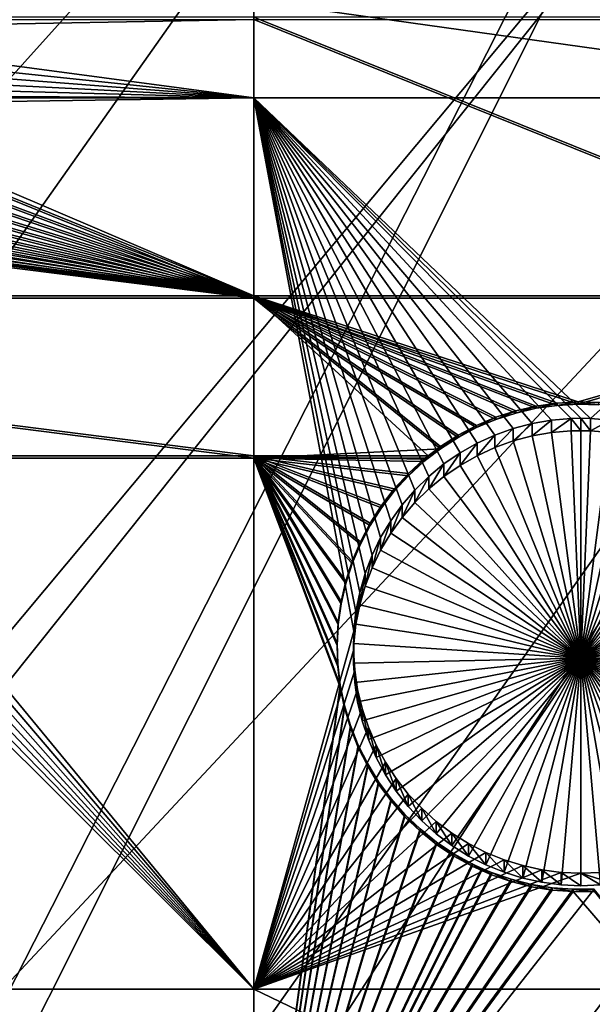
# Model space of a CAD drawing. Extents: x -226 to 75, y -680 to 2.
# Drawn here: x -126 to -117, y -630 to -614 of the extents above; entities that cross this region are included whole.
import ezdxf

# ---------------------------------------------------------------- set-up
doc = ezdxf.new("R2010")
doc.units = 0
for name, color, linetype in [('L3', 7, 'CONTINUOUS'), ('L4', 7, 'CONTINUOUS'), ('L5', 7, 'CONTINUOUS')]:
    doc.layers.add(name, color=color, linetype=linetype)

msp = doc.modelspace()

# ---------------------------------------------------------------- linework, layer by layer
at = {"layer": 'L3', "color": 250}
for points in [[(-190.0907, -622.9056, 1026.636), (-197.5941, -612.815, 1026.284), (-75, -529.5956, 1023.377)], [(-75, -529.5956, 1023.377), (-181.758, -632.3239, 1026.965), (-190.0907, -622.9056, 1026.636)], [(-75, -529.5956, 1023.377), (-172.6561, -641.002, 1027.268), (-181.758, -632.3239, 1026.965)], [(-162.8506, -648.8774, 1027.543), (-172.6561, -641.002, 1027.268), (-75, -529.5956, 1023.377)], [(-75, -529.5956, 1023.377), (-152.4122, -655.8934, 1027.788), (-162.8506, -648.8774, 1027.543)], [(-75, -529.5956, 1023.377), (-141.416, -661.9995, 1028.001), (-152.4122, -655.8934, 1027.788)], [(-129.9412, -667.1515, 1028.181), (-141.416, -661.9995, 1028.001), (-75, -529.5956, 1023.377)], [(-75, -529.5956, 1023.377), (-118.0706, -671.3125, 1028.326), (-129.9412, -667.1515, 1028.181)], [(-75, -529.5956, 1023.377), (-105.8897, -674.4523, 1028.436), (-118.0706, -671.3125, 1028.326)], [(-172.3081, -641.201, 1030.277), (-121.3033, -602.9657, 1031.643), (-125.5437, -600.1232, 1031.544)], [(-165.5804, -646.7158, 1030.469), (-121.3033, -602.9657, 1031.643), (-172.3081, -641.201, 1030.277)], [(-162.8148, -648.7234, 1030.539), (-121.3033, -602.9657, 1031.643), (-165.5804, -646.7158, 1030.469)], [(-162.8148, -648.7234, 1030.539), (-116.9033, -605.5547, 1031.733), (-121.3033, -602.9657, 1031.643)], [(-158.5405, -651.8264, 1030.648), (-116.9033, -605.5547, 1031.733), (-162.8148, -648.7234, 1030.539)], [(-152.3935, -655.7596, 1030.785), (-116.9033, -605.5547, 1031.733), (-158.5405, -651.8264, 1030.648)], [(-152.3935, -655.7596, 1030.785), (-112.3588, -607.8811, 1031.815), (-116.9033, -605.5547, 1031.733)], [(-151.2125, -656.5154, 1030.811), (-112.3588, -607.8811, 1031.815), (-152.3935, -655.7596, 1030.785)], [(-151.2125, -656.5154, 1030.811), (-107.6855, -609.937, 1031.886), (-112.3588, -607.8811, 1031.815)], [(-143.6218, -660.7664, 1030.96), (-107.6855, -609.937, 1031.886), (-151.2125, -656.5154, 1030.811)], [(-141.3932, -661.8479, 1030.998), (-107.6855, -609.937, 1031.886), (-143.6218, -660.7664, 1030.96)], [(-141.3932, -661.8479, 1030.998), (-102.8996, -611.7153, 1031.949), (-107.6855, -609.937, 1031.886)], [(-135.7946, -664.565, 1031.092), (-102.8996, -611.7153, 1031.949), (-141.3932, -661.8479, 1030.998)], [(-129.922, -667.0004, 1031.178), (-102.8996, -611.7153, 1031.949), (-135.7946, -664.565, 1031.092)], [(-129.922, -667.0004, 1031.178), (-98.01745, -613.2097, 1032.001), (-102.8996, -611.7153, 1031.949)], [(-127.7578, -667.8979, 1031.209), (-98.01745, -613.2097, 1032.001), (-129.922, -667.0004, 1031.178)], [(-127.7578, -667.8979, 1031.209), (-93.05599, -614.4153, 1032.043), (-98.01745, -613.2097, 1032.001)], [(-119.5392, -670.7537, 1031.309), (-93.05599, -614.4153, 1032.043), (-127.7578, -667.8979, 1031.209)], [(-118.0605, -671.172, 1031.323), (-93.05599, -614.4153, 1032.043), (-119.5392, -670.7537, 1031.309)], [(-118.0605, -671.172, 1031.323), (-88.03229, -615.3278, 1032.075), (-93.05599, -614.4153, 1032.043)], [(-111.167, -673.1225, 1031.391), (-88.03229, -615.3278, 1032.075), (-118.0605, -671.172, 1031.323)]]:
    msp.add_3dface(points, dxfattribs=at)
at = {"layer": 'L4', "color": 250}
for points in [[(-181.7902, -607.4501, 1017.091), (-175.3736, -615.5846, 1017.375), (-75, -529.9097, 1014.383)], [(-75, -529.9097, 1014.383), (-175.3736, -615.5846, 1017.375), (-168.3381, -623.1909, 1017.64)], [(-75, -529.9097, 1014.383), (-168.3381, -623.1909, 1017.64), (-160.7271, -630.2221, 1017.886)], [(-160.7271, -630.2221, 1017.886), (-152.5877, -636.6349, 1018.11), (-75, -529.9097, 1014.383)], [(-75, -529.9097, 1014.383), (-152.5877, -636.6349, 1018.11), (-143.9698, -642.3896, 1018.311)], [(-75, -529.9097, 1014.383), (-143.9698, -642.3896, 1018.311), (-134.9268, -647.4509, 1018.487)], [(-134.9268, -647.4509, 1018.487), (-125.5142, -651.7875, 1018.639), (-75, -529.9097, 1014.383)], [(-75, -529.9097, 1014.383), (-125.5142, -651.7875, 1018.639), (-115.7902, -655.3727, 1018.764)], [(-121.924, -615.6091, 1014.874), (-132.1779, -614.2406, 1014.826), (-121.924, -614.1199, 1014.822)], [(-121.924, -614.1199, 1014.822), (-111.2715, -614.1199, 1014.822), (-111.2715, -615.6091, 1014.874)], [(-121.924, -614.1199, 1014.822), (-111.2715, -615.6091, 1014.874), (-121.924, -615.6091, 1014.874)], [(-121.924, -615.6091, 1014.874), (-132.2735, -614.5261, 1014.836), (-132.1779, -614.2406, 1014.826)], [(-132.3932, -614.8023, 1014.846), (-132.2735, -614.5261, 1014.836), (-121.924, -615.6091, 1014.874)], [(-121.924, -615.6091, 1014.874), (-132.5362, -615.0671, 1014.855), (-132.3932, -614.8023, 1014.846)], [(-121.924, -615.6091, 1014.874), (-132.7015, -615.3187, 1014.864), (-132.5362, -615.0671, 1014.855)], [(-132.8878, -615.5552, 1014.872), (-132.7015, -615.3187, 1014.864), (-121.924, -615.6091, 1014.874)], [(-121.924, -629.3142, 1015.353), (-133.0938, -615.7748, 1014.88), (-121.924, -615.6091, 1014.874)], [(-121.924, -615.6091, 1014.874), (-133.0938, -615.7748, 1014.88), (-132.9384, -615.6091, 1014.874)], [(-121.924, -615.6091, 1014.874), (-132.9384, -615.6091, 1014.874), (-132.8878, -615.5552, 1014.872)], [(-117.3445, -620.566, 1015.047), (-121.924, -615.6091, 1014.874), (-117.0445, -620.5401, 1015.046)], [(-117.0445, -620.5401, 1015.046), (-121.924, -615.6091, 1014.874), (-116.8939, -620.5369, 1015.046)], [(-118.7514, -621.0702, 1015.065), (-121.924, -615.6091, 1014.874), (-118.4895, -620.9216, 1015.059)], [(-118.4895, -620.9216, 1015.059), (-121.924, -615.6091, 1014.874), (-118.2159, -620.796, 1015.055)], [(-121.924, -615.6091, 1014.874), (-111.2715, -615.6091, 1014.874), (-116.7433, -620.5401, 1015.046)], [(-121.924, -615.6091, 1014.874), (-116.7433, -620.5401, 1015.046), (-116.8939, -620.5369, 1015.046)], [(-117.3445, -620.566, 1015.047), (-117.6412, -620.6176, 1015.049), (-121.924, -615.6091, 1014.874)], [(-121.924, -615.6091, 1014.874), (-117.6412, -620.6176, 1015.049), (-117.9324, -620.6945, 1015.052)], [(-121.924, -615.6091, 1014.874), (-117.9324, -620.6945, 1015.052), (-118.2159, -620.796, 1015.055)], [(-118.7514, -621.0702, 1015.065), (-118.9996, -621.2408, 1015.071), (-121.924, -615.6091, 1014.874)], [(-121.924, -615.6091, 1014.874), (-118.9996, -621.2408, 1015.071), (-119.2321, -621.432, 1015.077)], [(-121.924, -615.6091, 1014.874), (-119.2321, -621.432, 1015.077), (-119.4473, -621.6425, 1015.085)], [(-119.4473, -621.6425, 1015.085), (-119.6437, -621.8708, 1015.093), (-121.924, -615.6091, 1014.874)], [(-121.924, -615.6091, 1014.874), (-119.6437, -621.8708, 1015.093), (-119.8196, -622.115, 1015.101)], [(-121.924, -615.6091, 1014.874), (-119.8196, -622.115, 1015.101), (-119.9739, -622.3735, 1015.11)], [(-119.9739, -622.3735, 1015.11), (-120.1054, -622.6442, 1015.12), (-121.924, -615.6091, 1014.874)], [(-121.924, -615.6091, 1014.874), (-120.1054, -622.6442, 1015.12), (-120.2131, -622.9253, 1015.129)], [(-121.924, -615.6091, 1014.874), (-120.2131, -622.9253, 1015.129), (-120.2963, -623.2146, 1015.14)], [(-120.2963, -623.2146, 1015.14), (-120.3543, -623.5099, 1015.15), (-121.924, -615.6091, 1014.874)], [(-121.924, -615.6091, 1014.874), (-120.3543, -623.5099, 1015.15), (-120.3866, -623.8092, 1015.16)], [(-121.924, -615.6091, 1014.874), (-120.3866, -623.8092, 1015.16), (-121.924, -629.3142, 1015.353)], [(-111.2715, -615.6091, 1014.874), (-116.4433, -620.566, 1015.047), (-116.7433, -620.5401, 1015.046)], [(-121.924, -629.3142, 1015.353), (-133.3179, -615.9758, 1014.887), (-133.0938, -615.7748, 1014.88)], [(-133.5584, -616.1569, 1014.893), (-133.3179, -615.9758, 1014.887), (-121.924, -629.3142, 1015.353)], [(-121.924, -629.3142, 1015.353), (-133.8137, -616.3166, 1014.899), (-133.5584, -616.1569, 1014.893)], [(-134.0817, -616.4538, 1014.904), (-133.8137, -616.3166, 1014.899), (-121.924, -629.3142, 1015.353)], [(-121.924, -629.3142, 1015.353), (-134.6481, -616.6568, 1014.911), (-134.3606, -616.5676, 1014.907)], [(-121.924, -629.3142, 1015.353), (-134.3606, -616.5676, 1014.907), (-134.0817, -616.4538, 1014.904)], [(-137.8228, -629.3142, 1015.353), (-134.6481, -616.6568, 1014.911), (-121.924, -629.3142, 1015.353)], [(-117.6412, -620.6176, 1015.049), (-117.6412, -620.8096, 1009.552), (-117.9324, -620.8864, 1009.555)], [(-117.6412, -620.6176, 1015.049), (-117.9324, -620.8864, 1009.555), (-117.9324, -620.6945, 1015.052)], [(-117.3445, -620.566, 1015.047), (-117.3445, -620.758, 1009.55), (-117.6412, -620.8096, 1009.552)], [(-117.3445, -620.566, 1015.047), (-117.6412, -620.8096, 1009.552), (-117.6412, -620.6176, 1015.049)], [(-117.0445, -620.5401, 1015.046), (-117.0445, -620.7321, 1009.55), (-117.3445, -620.758, 1009.55)], [(-117.0445, -620.5401, 1015.046), (-117.3445, -620.758, 1009.55), (-117.3445, -620.566, 1015.047)], [(-116.8939, -620.5369, 1015.046), (-116.8939, -620.7289, 1009.549), (-117.0445, -620.5401, 1015.046)], [(-116.8939, -620.7289, 1009.549), (-117.0445, -620.7321, 1009.55), (-117.0445, -620.5401, 1015.046)], [(-116.7433, -620.7321, 1009.55), (-116.8939, -620.7289, 1009.549), (-116.8939, -620.5369, 1015.046)], [(-116.7433, -620.5401, 1015.046), (-116.7433, -620.7321, 1009.55), (-116.8939, -620.5369, 1015.046)], [(-116.4433, -620.566, 1015.047), (-116.7433, -620.7321, 1009.55), (-116.7433, -620.5401, 1015.046)], [(-116.4433, -620.566, 1015.047), (-116.4433, -620.758, 1009.55), (-116.7433, -620.7321, 1009.55)], [(-118.2159, -620.796, 1015.055), (-118.2159, -620.988, 1009.558), (-118.4895, -621.1135, 1009.563)], [(-118.2159, -620.796, 1015.055), (-118.4895, -621.1135, 1009.563), (-118.4895, -620.9216, 1015.059)], [(-117.9324, -620.6945, 1015.052), (-117.9324, -620.8864, 1009.555), (-118.2159, -620.988, 1009.558)], [(-117.9324, -620.6945, 1015.052), (-118.2159, -620.988, 1009.558), (-118.2159, -620.796, 1015.055)], [(-117.9324, -620.8864, 1009.555), (-117.6412, -620.8096, 1009.552), (-116.8939, -624.2267, 1009.672)], [(-116.8939, -624.2267, 1009.672), (-117.6412, -620.8096, 1009.552), (-117.3445, -620.758, 1009.55)], [(-116.8939, -624.2267, 1009.672), (-117.3445, -620.758, 1009.55), (-117.0445, -620.7321, 1009.55)], [(-116.8939, -620.7289, 1009.549), (-116.8939, -624.2267, 1009.672), (-117.0445, -620.7321, 1009.55)], [(-116.8939, -620.7289, 1009.549), (-116.7433, -620.7321, 1009.55), (-116.8939, -624.2267, 1009.672)], [(-116.7433, -620.7321, 1009.55), (-116.4433, -620.758, 1009.55), (-116.8939, -624.2267, 1009.672)], [(-116.8939, -624.2267, 1009.672), (-116.4433, -620.758, 1009.55), (-116.1465, -620.8096, 1009.552)], [(-116.8939, -624.2267, 1009.672), (-116.1465, -620.8096, 1009.552), (-115.8554, -620.8864, 1009.555)], [(-118.4895, -620.9216, 1015.059), (-118.4895, -621.1135, 1009.563), (-118.7514, -621.2621, 1009.568)], [(-118.4895, -620.9216, 1015.059), (-118.7514, -621.2621, 1009.568), (-118.7514, -621.0702, 1015.065)], [(-116.8939, -624.2267, 1009.672), (-118.2159, -620.988, 1009.558), (-117.9324, -620.8864, 1009.555)], [(-115.8554, -620.8864, 1009.555), (-115.5719, -620.988, 1009.558), (-116.8939, -624.2267, 1009.672)], [(-118.7514, -621.0702, 1015.065), (-118.7514, -621.2621, 1009.568), (-118.9996, -621.4327, 1009.574)], [(-118.7514, -621.0702, 1015.065), (-118.9996, -621.4327, 1009.574), (-118.9996, -621.2408, 1015.071)], [(-118.7514, -621.2621, 1009.568), (-118.4895, -621.1135, 1009.563), (-116.8939, -624.2267, 1009.672)], [(-116.8939, -624.2267, 1009.672), (-118.4895, -621.1135, 1009.563), (-118.2159, -620.988, 1009.558)], [(-116.8939, -624.2267, 1009.672), (-115.5719, -620.988, 1009.558), (-115.2982, -621.1135, 1009.563)], [(-116.8939, -624.2267, 1009.672), (-115.2982, -621.1135, 1009.563), (-115.0363, -621.2621, 1009.568)], [(-118.9996, -621.2408, 1015.071), (-118.9996, -621.4327, 1009.574), (-119.2321, -621.624, 1009.581)], [(-118.9996, -621.2408, 1015.071), (-119.2321, -621.624, 1009.581), (-119.2321, -621.432, 1015.077)], [(-116.8939, -624.2267, 1009.672), (-118.9996, -621.4327, 1009.574), (-118.7514, -621.2621, 1009.568)], [(-115.0363, -621.2621, 1009.568), (-114.7882, -621.4327, 1009.574), (-116.8939, -624.2267, 1009.672)], [(-119.2321, -621.432, 1015.077), (-119.2321, -621.624, 1009.581), (-119.4473, -621.8345, 1009.588)], [(-119.2321, -621.432, 1015.077), (-119.4473, -621.8345, 1009.588), (-119.4473, -621.6425, 1015.085)], [(-116.8939, -624.2267, 1009.672), (-119.2321, -621.624, 1009.581), (-118.9996, -621.4327, 1009.574)], [(-116.8939, -624.2267, 1009.672), (-114.7882, -621.4327, 1009.574), (-114.5556, -621.624, 1009.581)], [(-119.4473, -621.6425, 1015.085), (-119.4473, -621.8345, 1009.588), (-119.6437, -622.0627, 1009.596)], [(-119.4473, -621.6425, 1015.085), (-119.6437, -622.0627, 1009.596), (-119.6437, -621.8708, 1015.093)], [(-119.4473, -621.8345, 1009.588), (-119.2321, -621.624, 1009.581), (-116.8939, -624.2267, 1009.672)], [(-116.8939, -624.2267, 1009.672), (-114.5556, -621.624, 1009.581), (-114.3404, -621.8345, 1009.588)], [(-119.6437, -621.8708, 1015.093), (-119.6437, -622.0627, 1009.596), (-119.8196, -622.3069, 1009.605)], [(-119.6437, -621.8708, 1015.093), (-119.8196, -622.3069, 1009.605), (-119.8196, -622.115, 1015.101)], [(-116.8939, -624.2267, 1009.672), (-119.6437, -622.0627, 1009.596), (-119.4473, -621.8345, 1009.588)], [(-114.3404, -621.8345, 1009.588), (-114.1441, -622.0627, 1009.596), (-116.8939, -624.2267, 1009.672)], [(-119.8196, -622.115, 1015.101), (-119.8196, -622.3069, 1009.605), (-119.9739, -622.5654, 1009.614)], [(-119.8196, -622.115, 1015.101), (-119.9739, -622.5654, 1009.614), (-119.9739, -622.3735, 1015.11)], [(-116.8939, -624.2267, 1009.672), (-119.8196, -622.3069, 1009.605), (-119.6437, -622.0627, 1009.596)], [(-116.8939, -624.2267, 1009.672), (-114.1441, -622.0627, 1009.596), (-113.9681, -622.3069, 1009.605)], [(-119.9739, -622.5654, 1009.614), (-119.8196, -622.3069, 1009.605), (-116.8939, -624.2267, 1009.672)], [(-116.8939, -624.2267, 1009.672), (-113.9681, -622.3069, 1009.605), (-113.8138, -622.5654, 1009.614)], [(-119.9739, -622.3735, 1015.11), (-119.9739, -622.5654, 1009.614), (-120.1054, -622.8362, 1009.623)], [(-119.9739, -622.3735, 1015.11), (-120.1054, -622.8362, 1009.623), (-120.1054, -622.6442, 1015.12)], [(-120.1054, -622.6442, 1015.12), (-120.1054, -622.8362, 1009.623), (-120.2131, -623.1173, 1009.633)], [(-120.1054, -622.6442, 1015.12), (-120.2131, -623.1173, 1009.633), (-120.2131, -622.9253, 1015.129)], [(-116.8939, -624.2267, 1009.672), (-120.1054, -622.8362, 1009.623), (-119.9739, -622.5654, 1009.614)], [(-113.8138, -622.5654, 1009.614), (-113.6823, -622.8362, 1009.623), (-116.8939, -624.2267, 1009.672)], [(-120.2131, -622.9253, 1015.129), (-120.2131, -623.1173, 1009.633), (-120.2963, -623.4065, 1009.643)], [(-120.2131, -622.9253, 1015.129), (-120.2963, -623.4065, 1009.643), (-120.2963, -623.2146, 1015.14)], [(-116.8939, -624.2267, 1009.672), (-120.2131, -623.1173, 1009.633), (-120.1054, -622.8362, 1009.623)], [(-116.8939, -624.2267, 1009.672), (-113.6823, -622.8362, 1009.623), (-113.5746, -623.1173, 1009.633)], [(-120.2963, -623.2146, 1015.14), (-120.2963, -623.4065, 1009.643), (-120.3543, -623.7019, 1009.653)], [(-120.2963, -623.2146, 1015.14), (-120.3543, -623.7019, 1009.653), (-120.3543, -623.5099, 1015.15)], [(-120.2963, -623.4065, 1009.643), (-120.2131, -623.1173, 1009.633), (-116.8939, -624.2267, 1009.672)], [(-116.8939, -624.2267, 1009.672), (-113.5746, -623.1173, 1009.633), (-113.4915, -623.4065, 1009.643)], [(-116.8939, -624.2267, 1009.672), (-120.3543, -623.7019, 1009.653), (-120.2963, -623.4065, 1009.643)], [(-113.4915, -623.4065, 1009.643), (-113.4335, -623.7019, 1009.653), (-116.8939, -624.2267, 1009.672)], [(-120.3543, -623.5099, 1015.15), (-120.3543, -623.7019, 1009.653), (-120.3866, -624.0011, 1009.664)], [(-120.3543, -623.5099, 1015.15), (-120.3866, -624.0011, 1009.664), (-120.3866, -623.8092, 1015.16)], [(-116.8939, -624.2267, 1009.672), (-120.3866, -624.0011, 1009.664), (-120.3543, -623.7019, 1009.653)], [(-116.8939, -624.2267, 1009.672), (-113.4335, -623.7019, 1009.653), (-113.4012, -624.0011, 1009.664)], [(-121.924, -629.3142, 1015.353), (-120.3866, -623.8092, 1015.16), (-120.3931, -624.11, 1015.171)], [(-120.3866, -623.8092, 1015.16), (-120.3866, -624.0011, 1009.664), (-120.3931, -624.302, 1009.674)], [(-120.3866, -623.8092, 1015.16), (-120.3931, -624.302, 1009.674), (-120.3931, -624.11, 1015.171)], [(-120.3931, -624.302, 1009.674), (-120.3866, -624.0011, 1009.664), (-116.8939, -624.2267, 1009.672)], [(-116.8939, -624.2267, 1009.672), (-113.4012, -624.0011, 1009.664), (-113.3947, -624.302, 1009.674)], [(-121.924, -629.3142, 1015.353), (-120.3931, -624.11, 1015.171), (-120.3736, -624.4104, 1015.181)], [(-120.3931, -624.11, 1015.171), (-120.3931, -624.302, 1009.674), (-120.3736, -624.6023, 1009.685)], [(-120.3931, -624.11, 1015.171), (-120.3736, -624.6023, 1009.685), (-120.3736, -624.4104, 1015.181)], [(-116.8939, -624.2267, 1009.672), (-120.3736, -624.6023, 1009.685), (-120.3931, -624.302, 1009.674)], [(-116.8939, -624.2267, 1009.672), (-120.3284, -624.8999, 1009.695), (-120.3736, -624.6023, 1009.685)], [(-120.2578, -625.1925, 1009.705), (-120.3284, -624.8999, 1009.695), (-116.8939, -624.2267, 1009.672)], [(-116.8939, -624.2267, 1009.672), (-120.1623, -625.4779, 1009.715), (-120.2578, -625.1925, 1009.705)], [(-116.8939, -624.2267, 1009.672), (-120.0426, -625.7541, 1009.725), (-120.1623, -625.4779, 1009.715)], [(-119.8995, -626.0189, 1009.734), (-120.0426, -625.7541, 1009.725), (-116.8939, -624.2267, 1009.672)], [(-116.8939, -624.2267, 1009.672), (-119.7343, -626.2705, 1009.743), (-119.8995, -626.0189, 1009.734)], [(-116.8939, -624.2267, 1009.672), (-119.5479, -626.507, 1009.751), (-119.7343, -626.2705, 1009.743)], [(-119.342, -626.7266, 1009.759), (-119.5479, -626.507, 1009.751), (-116.8939, -624.2267, 1009.672)], [(-116.8939, -624.2267, 1009.672), (-119.1179, -626.9276, 1009.766), (-119.342, -626.7266, 1009.759)], [(-116.8939, -624.2267, 1009.672), (-118.8773, -627.1087, 1009.772), (-119.1179, -626.9276, 1009.766)], [(-118.6221, -627.2684, 1009.778), (-118.8773, -627.1087, 1009.772), (-116.8939, -624.2267, 1009.672)], [(-116.8939, -624.2267, 1009.672), (-118.3541, -627.4056, 1009.783), (-118.6221, -627.2684, 1009.778)], [(-116.8939, -624.2267, 1009.672), (-118.0752, -627.5194, 1009.787), (-118.3541, -627.4056, 1009.783)], [(-117.7876, -627.6087, 1009.79), (-118.0752, -627.5194, 1009.787), (-116.8939, -624.2267, 1009.672)], [(-116.8939, -624.2267, 1009.672), (-117.4934, -627.6729, 1009.792), (-117.7876, -627.6087, 1009.79)], [(-116.8939, -624.2267, 1009.672), (-117.1947, -627.7117, 1009.793), (-117.4934, -627.6729, 1009.792)], [(-116.8939, -627.7246, 1009.794), (-117.1947, -627.7117, 1009.793), (-116.8939, -624.2267, 1009.672)], [(-116.0001, -627.6087, 1009.79), (-116.2943, -627.6729, 1009.792), (-116.8939, -624.2267, 1009.672)], [(-116.8939, -624.2267, 1009.672), (-116.2943, -627.6729, 1009.792), (-116.593, -627.7117, 1009.793)], [(-116.8939, -624.2267, 1009.672), (-116.593, -627.7117, 1009.793), (-116.8939, -627.7246, 1009.794)], [(-115.1657, -627.2684, 1009.778), (-115.4337, -627.4056, 1009.783), (-116.8939, -624.2267, 1009.672)], [(-116.8939, -624.2267, 1009.672), (-115.4337, -627.4056, 1009.783), (-115.7125, -627.5194, 1009.787)], [(-116.8939, -624.2267, 1009.672), (-115.7125, -627.5194, 1009.787), (-116.0001, -627.6087, 1009.79)], [(-114.4458, -626.7266, 1009.759), (-114.6699, -626.9276, 1009.766), (-116.8939, -624.2267, 1009.672)], [(-116.8939, -624.2267, 1009.672), (-114.6699, -626.9276, 1009.766), (-114.9104, -627.1087, 1009.772)], [(-116.8939, -624.2267, 1009.672), (-114.9104, -627.1087, 1009.772), (-115.1657, -627.2684, 1009.778)], [(-113.8882, -626.0189, 1009.734), (-114.0535, -626.2705, 1009.743), (-116.8939, -624.2267, 1009.672)], [(-116.8939, -624.2267, 1009.672), (-114.0535, -626.2705, 1009.743), (-114.2398, -626.507, 1009.751)], [(-116.8939, -624.2267, 1009.672), (-114.2398, -626.507, 1009.751), (-114.4458, -626.7266, 1009.759)], [(-113.5299, -625.1925, 1009.705), (-113.6254, -625.4779, 1009.715), (-116.8939, -624.2267, 1009.672)], [(-116.8939, -624.2267, 1009.672), (-113.6254, -625.4779, 1009.715), (-113.7452, -625.7541, 1009.725)], [(-116.8939, -624.2267, 1009.672), (-113.7452, -625.7541, 1009.725), (-113.8882, -626.0189, 1009.734)], [(-113.3947, -624.302, 1009.674), (-113.4141, -624.6023, 1009.685), (-116.8939, -624.2267, 1009.672)], [(-116.8939, -624.2267, 1009.672), (-113.4141, -624.6023, 1009.685), (-113.4593, -624.8999, 1009.695)], [(-116.8939, -624.2267, 1009.672), (-113.4593, -624.8999, 1009.695), (-113.5299, -625.1925, 1009.705)], [(-120.3284, -624.7079, 1015.192), (-121.924, -629.3142, 1015.353), (-120.3736, -624.4104, 1015.181)], [(-120.3736, -624.4104, 1015.181), (-120.3736, -624.6023, 1009.685), (-120.3284, -624.8999, 1009.695)], [(-120.3736, -624.4104, 1015.181), (-120.3284, -624.8999, 1009.695), (-120.3284, -624.7079, 1015.192)], [(-120.2578, -625.0005, 1015.202), (-121.924, -629.3142, 1015.353), (-120.3284, -624.7079, 1015.192)], [(-120.3284, -624.7079, 1015.192), (-120.3284, -624.8999, 1009.695), (-120.2578, -625.1925, 1009.705)], [(-120.3284, -624.7079, 1015.192), (-120.2578, -625.1925, 1009.705), (-120.2578, -625.0005, 1015.202)], [(-120.2578, -625.0005, 1015.202), (-120.1623, -625.286, 1015.212), (-121.924, -629.3142, 1015.353)], [(-120.2578, -625.0005, 1015.202), (-120.2578, -625.1925, 1009.705), (-120.1623, -625.4779, 1009.715)], [(-120.2578, -625.0005, 1015.202), (-120.1623, -625.4779, 1009.715), (-120.1623, -625.286, 1015.212)], [(-121.924, -629.3142, 1015.353), (-120.1623, -625.286, 1015.212), (-120.0426, -625.5621, 1015.222)], [(-120.1623, -625.286, 1015.212), (-120.1623, -625.4779, 1009.715), (-120.0426, -625.7541, 1009.725)], [(-120.1623, -625.286, 1015.212), (-120.0426, -625.7541, 1009.725), (-120.0426, -625.5621, 1015.222)], [(-121.924, -629.3142, 1015.353), (-120.0426, -625.5621, 1015.222), (-119.8995, -625.827, 1015.231)], [(-120.0426, -625.5621, 1015.222), (-120.0426, -625.7541, 1009.725), (-119.8995, -626.0189, 1009.734)], [(-120.0426, -625.5621, 1015.222), (-119.8995, -626.0189, 1009.734), (-119.8995, -625.827, 1015.231)], [(-119.8995, -625.827, 1015.231), (-119.7343, -626.0786, 1015.24), (-121.924, -629.3142, 1015.353)], [(-119.8995, -625.827, 1015.231), (-119.8995, -626.0189, 1009.734), (-119.7343, -626.2705, 1009.743)], [(-119.8995, -625.827, 1015.231), (-119.7343, -626.2705, 1009.743), (-119.7343, -626.0786, 1015.24)], [(-119.7343, -626.0786, 1015.24), (-119.5479, -626.3151, 1015.248), (-121.924, -629.3142, 1015.353)], [(-119.7343, -626.0786, 1015.24), (-119.7343, -626.2705, 1009.743), (-119.5479, -626.507, 1009.751)], [(-119.7343, -626.0786, 1015.24), (-119.5479, -626.507, 1009.751), (-119.5479, -626.3151, 1015.248)], [(-121.924, -629.3142, 1015.353), (-119.5479, -626.3151, 1015.248), (-119.342, -626.5346, 1015.256)], [(-119.5479, -626.3151, 1015.248), (-119.5479, -626.507, 1009.751), (-119.342, -626.7266, 1009.759)], [(-119.5479, -626.3151, 1015.248), (-119.342, -626.7266, 1009.759), (-119.342, -626.5346, 1015.256)], [(-121.924, -629.3142, 1015.353), (-119.342, -626.5346, 1015.256), (-119.1179, -626.7357, 1015.263)], [(-119.342, -626.5346, 1015.256), (-119.342, -626.7266, 1009.759), (-119.1179, -626.9276, 1009.766)], [(-119.342, -626.5346, 1015.256), (-119.1179, -626.9276, 1009.766), (-119.1179, -626.7357, 1015.263)], [(-119.1179, -626.7357, 1015.263), (-118.8773, -626.9168, 1015.269), (-121.924, -629.3142, 1015.353)], [(-119.1179, -626.7357, 1015.263), (-119.1179, -626.9276, 1009.766), (-118.8773, -627.1087, 1009.772)], [(-119.1179, -626.7357, 1015.263), (-118.8773, -627.1087, 1009.772), (-118.8773, -626.9168, 1015.269)], [(-121.924, -629.3142, 1015.353), (-118.8773, -626.9168, 1015.269), (-118.6221, -627.0765, 1015.274)], [(-118.8773, -626.9168, 1015.269), (-118.8773, -627.1087, 1009.772), (-118.6221, -627.2684, 1009.778)], [(-118.8773, -626.9168, 1015.269), (-118.6221, -627.2684, 1009.778), (-118.6221, -627.0765, 1015.274)], [(-121.924, -629.3142, 1015.353), (-118.6221, -627.0765, 1015.274), (-118.3541, -627.2137, 1015.279)], [(-118.6221, -627.0765, 1015.274), (-118.6221, -627.2684, 1009.778), (-118.3541, -627.4056, 1009.783)], [(-118.6221, -627.0765, 1015.274), (-118.3541, -627.4056, 1009.783), (-118.3541, -627.2137, 1015.279)], [(-118.3541, -627.2137, 1015.279), (-118.0752, -627.3274, 1015.283), (-121.924, -629.3142, 1015.353)], [(-121.924, -629.3142, 1015.353), (-118.0752, -627.3274, 1015.283), (-117.7876, -627.4167, 1015.286)], [(-118.3541, -627.2137, 1015.279), (-118.3541, -627.4056, 1009.783), (-118.0752, -627.5194, 1009.787)], [(-118.3541, -627.2137, 1015.279), (-118.0752, -627.5194, 1009.787), (-118.0752, -627.3274, 1015.283)], [(-118.0752, -627.3274, 1015.283), (-118.0752, -627.5194, 1009.787), (-117.7876, -627.6087, 1009.79)], [(-118.0752, -627.3274, 1015.283), (-117.7876, -627.6087, 1009.79), (-117.7876, -627.4167, 1015.286)], [(-121.924, -629.3142, 1015.353), (-117.7876, -627.4167, 1015.286), (-117.4934, -627.481, 1015.289)], [(-117.4934, -627.481, 1015.289), (-117.1947, -627.5197, 1015.29), (-121.924, -629.3142, 1015.353)], [(-117.7876, -627.4167, 1015.286), (-117.7876, -627.6087, 1009.79), (-117.4934, -627.6729, 1009.792)], [(-117.7876, -627.4167, 1015.286), (-117.4934, -627.6729, 1009.792), (-117.4934, -627.481, 1015.289)], [(-117.4934, -627.481, 1015.289), (-117.4934, -627.6729, 1009.792), (-117.1947, -627.7117, 1009.793)], [(-117.4934, -627.481, 1015.289), (-117.1947, -627.7117, 1009.793), (-117.1947, -627.5197, 1015.29)], [(-121.924, -629.3142, 1015.353), (-117.1947, -627.5197, 1015.29), (-116.8939, -627.5327, 1015.29)], [(-121.924, -629.3142, 1015.353), (-116.8939, -627.5327, 1015.29), (-111.2715, -629.3142, 1015.353)], [(-117.1947, -627.5197, 1015.29), (-117.1947, -627.7117, 1009.793), (-116.8939, -627.7246, 1009.794)], [(-117.1947, -627.5197, 1015.29), (-116.8939, -627.7246, 1009.794), (-116.8939, -627.5327, 1015.29)], [(-111.2715, -629.3142, 1015.353), (-116.8939, -627.5327, 1015.29), (-116.593, -627.5197, 1015.29)], [(-116.8939, -627.5327, 1015.29), (-116.593, -627.7117, 1009.793), (-116.593, -627.5197, 1015.29)], [(-116.8939, -627.5327, 1015.29), (-116.8939, -627.7246, 1009.794), (-116.593, -627.7117, 1009.793)], [(-121.924, -629.3142, 1015.353), (-121.924, -634.4345, 1015.531), (-137.8228, -629.3142, 1015.353)], [(-137.8228, -629.3142, 1015.353), (-121.924, -634.4345, 1015.531), (-137.8228, -634.4345, 1015.531)], [(-111.2715, -629.3142, 1015.353), (-111.2715, -634.4345, 1015.531), (-121.924, -629.3142, 1015.353)], [(-121.924, -629.3142, 1015.353), (-111.2715, -634.4345, 1015.531), (-121.924, -634.4345, 1015.531)]]:
    msp.add_3dface(points, dxfattribs=at)
at = {"layer": 'L5', "color": 7}
for points in [[(-131.9589, -614.3698, 1014.831), (-132.0174, -614.5551, 1014.837), (-121.924, -618.6548, 1014.98)], [(-132.0174, -614.5899, 1013.838), (-131.9589, -614.4046, 1013.831), (-121.924, -614.4046, 1013.831)], [(-121.924, -618.6898, 1013.981), (-132.0174, -614.5899, 1013.838), (-121.924, -614.4046, 1013.831)], [(-121.924, -614.3698, 1014.831), (-131.9589, -614.3698, 1014.831), (-121.924, -618.6548, 1014.98)], [(-121.924, -614.3698, 1014.831), (-121.924, -618.6548, 1014.98), (-111.2715, -618.6548, 1014.98)], [(-111.2715, -614.3698, 1014.831), (-121.924, -614.3698, 1014.831), (-111.2715, -618.6548, 1014.98)], [(-121.924, -618.6898, 1013.981), (-121.924, -614.4046, 1013.831), (-111.2715, -618.6898, 1013.981)], [(-111.2715, -618.6898, 1013.981), (-121.924, -614.4046, 1013.831), (-111.2715, -614.4046, 1013.831)], [(-121.924, -618.6548, 1014.98), (-132.0174, -614.5551, 1014.837), (-132.1406, -614.8531, 1014.848)], [(-132.1406, -614.888, 1013.848), (-132.0174, -614.5899, 1013.838), (-121.924, -618.6898, 1013.981)], [(-132.1406, -614.8531, 1014.848), (-132.2889, -615.1395, 1014.858), (-121.924, -618.6548, 1014.98)], [(-121.924, -618.6898, 1013.981), (-132.2889, -615.1744, 1013.858), (-132.1406, -614.888, 1013.848)], [(-121.924, -618.6548, 1014.98), (-132.2889, -615.1395, 1014.858), (-132.4613, -615.4121, 1014.867)], [(-121.924, -618.6898, 1013.981), (-132.4613, -615.4469, 1013.868), (-132.2889, -615.1744, 1013.858)], [(-121.924, -618.6548, 1014.98), (-132.4613, -615.4121, 1014.867), (-132.6566, -615.6688, 1014.876)], [(-132.6566, -615.7037, 1013.877), (-132.4613, -615.4469, 1013.868), (-121.924, -618.6898, 1013.981)], [(-132.6566, -615.6688, 1014.876), (-132.8732, -615.9078, 1014.884), (-121.924, -618.6548, 1014.98)], [(-121.924, -618.6898, 1013.981), (-132.8732, -615.9427, 1013.885), (-132.6566, -615.7037, 1013.877)], [(-121.924, -618.6548, 1014.98), (-132.8732, -615.9078, 1014.884), (-133.1095, -616.1273, 1014.892)], [(-121.924, -618.6898, 1013.981), (-133.1095, -616.1622, 1013.893), (-132.8732, -615.9427, 1013.885)], [(-133.1095, -616.1273, 1014.892), (-133.3639, -616.3257, 1014.899), (-121.924, -618.6548, 1014.98)], [(-121.924, -618.6898, 1013.981), (-133.3639, -616.3606, 1013.9), (-133.1095, -616.1622, 1013.893)], [(-121.924, -618.6548, 1014.98), (-133.3639, -616.3257, 1014.899), (-133.6344, -616.5016, 1014.905)], [(-133.6344, -616.5364, 1013.906), (-133.3639, -616.3606, 1013.9), (-121.924, -618.6898, 1013.981)], [(-121.924, -618.6548, 1014.98), (-133.6344, -616.5016, 1014.905), (-133.919, -616.6535, 1014.91)], [(-121.924, -618.6898, 1013.981), (-133.919, -616.6884, 1013.911), (-133.6344, -616.5364, 1013.906)], [(-133.919, -616.6535, 1014.91), (-134.2156, -616.7804, 1014.915), (-121.924, -618.6548, 1014.98)], [(-121.924, -618.6898, 1013.981), (-134.2156, -616.8153, 1013.916), (-133.919, -616.6884, 1013.911)], [(-121.924, -618.6548, 1014.98), (-134.522, -616.8814, 1014.918), (-134.836, -616.9556, 1014.921)], [(-121.924, -618.6548, 1014.98), (-134.2156, -616.7804, 1014.915), (-134.522, -616.8814, 1014.918)], [(-134.522, -616.9163, 1013.919), (-134.2156, -616.8153, 1013.916), (-121.924, -618.6898, 1013.981)], [(-121.924, -618.6548, 1014.98), (-135.1552, -617.0027, 1014.923), (-141.324, -618.6548, 1014.98)], [(-141.324, -618.6898, 1013.981), (-135.1552, -617.0376, 1013.923), (-121.924, -618.6898, 1013.981)], [(-134.836, -616.9556, 1014.921), (-135.1552, -617.0027, 1014.923), (-121.924, -618.6548, 1014.98)], [(-121.924, -618.6898, 1013.981), (-135.1552, -617.0376, 1013.923), (-134.836, -616.9906, 1013.922)], [(-121.924, -618.6898, 1013.981), (-134.836, -616.9906, 1013.922), (-134.522, -616.9163, 1013.919)], [(-121.924, -618.6548, 1014.98), (-141.324, -618.6548, 1014.98), (-121.924, -621.1168, 1015.066)], [(-121.924, -621.1168, 1015.066), (-141.324, -618.6548, 1014.98), (-141.324, -621.1168, 1015.066)], [(-141.324, -621.1517, 1014.067), (-141.324, -618.6898, 1013.981), (-121.924, -621.1517, 1014.067)], [(-121.924, -621.1517, 1014.067), (-141.324, -618.6898, 1013.981), (-121.924, -618.6898, 1013.981)], [(-121.924, -621.1168, 1015.066), (-119.2427, -621.1168, 1015.066), (-121.924, -618.6548, 1014.98)], [(-121.924, -618.6548, 1014.98), (-119.2427, -621.1168, 1015.066), (-119.0543, -620.9716, 1015.061)], [(-121.924, -618.6548, 1014.98), (-119.0543, -620.9716, 1015.061), (-118.7828, -620.7973, 1015.055)], [(-118.7828, -620.7973, 1015.055), (-118.4974, -620.647, 1015.05), (-121.924, -618.6548, 1014.98)], [(-121.924, -618.6548, 1014.98), (-118.4974, -620.647, 1015.05), (-118.2, -620.5218, 1015.046)], [(-121.924, -618.6548, 1014.98), (-118.2, -620.5218, 1015.046), (-117.893, -620.4225, 1015.042)], [(-117.893, -620.4225, 1015.042), (-117.5786, -620.3501, 1015.04), (-121.924, -618.6548, 1014.98)], [(-121.924, -618.6548, 1014.98), (-117.5786, -620.3501, 1015.04), (-117.2591, -620.3049, 1015.038)], [(-121.924, -618.6548, 1014.98), (-117.2591, -620.3049, 1015.038), (-116.9369, -620.2873, 1015.037)], [(-111.2715, -618.6548, 1014.98), (-121.924, -618.6548, 1014.98), (-116.9369, -620.2873, 1015.037)], [(-121.924, -618.6898, 1013.981), (-117.5786, -620.385, 1014.04), (-117.893, -620.4575, 1014.043)], [(-117.893, -620.4575, 1014.043), (-118.2, -620.5567, 1014.046), (-121.924, -618.6898, 1013.981)], [(-121.924, -618.6898, 1013.981), (-118.2, -620.5567, 1014.046), (-118.4974, -620.6819, 1014.051)], [(-121.924, -618.6898, 1013.981), (-118.4974, -620.6819, 1014.051), (-118.7828, -620.8321, 1014.056)], [(-111.2715, -618.6898, 1013.981), (-116.9369, -620.3222, 1014.038), (-121.924, -618.6898, 1013.981)], [(-121.924, -618.6898, 1013.981), (-116.9369, -620.3222, 1014.038), (-117.2591, -620.3398, 1014.039)], [(-121.924, -618.6898, 1013.981), (-117.2591, -620.3398, 1014.039), (-117.5786, -620.385, 1014.04)], [(-121.924, -621.1517, 1014.067), (-121.924, -618.6898, 1013.981), (-119.0543, -621.0064, 1014.062)], [(-119.0543, -621.0064, 1014.062), (-121.924, -618.6898, 1013.981), (-118.7828, -620.8321, 1014.056)], [(-111.2715, -618.6548, 1014.98), (-116.9369, -620.2873, 1015.037), (-116.6144, -620.2975, 1015.038)], [(-111.2715, -618.6898, 1013.981), (-116.6144, -620.3324, 1014.038), (-116.9369, -620.3222, 1014.038)], [(-117.5786, -620.385, 1014.04), (-117.5786, -620.3501, 1015.04), (-117.893, -620.4575, 1014.043)], [(-117.893, -620.4575, 1014.043), (-117.5786, -620.3501, 1015.04), (-117.893, -620.4225, 1015.042)], [(-117.2591, -620.3398, 1014.039), (-117.2591, -620.3049, 1015.038), (-117.5786, -620.385, 1014.04)], [(-117.5786, -620.385, 1014.04), (-117.2591, -620.3049, 1015.038), (-117.5786, -620.3501, 1015.04)], [(-116.9369, -620.3222, 1014.038), (-116.9369, -620.2873, 1015.037), (-117.2591, -620.3398, 1014.039)], [(-117.2591, -620.3398, 1014.039), (-116.9369, -620.2873, 1015.037), (-117.2591, -620.3049, 1015.038)], [(-116.9369, -620.3222, 1014.038), (-116.6144, -620.2975, 1015.038), (-116.9369, -620.2873, 1015.037)], [(-116.6144, -620.3324, 1014.038), (-116.6144, -620.2975, 1015.038), (-116.9369, -620.3222, 1014.038)], [(-118.2, -620.5567, 1014.046), (-118.2, -620.5218, 1015.046), (-118.4974, -620.6819, 1014.051)], [(-118.4974, -620.6819, 1014.051), (-118.2, -620.5218, 1015.046), (-118.4974, -620.647, 1015.05)], [(-117.893, -620.4575, 1014.043), (-117.893, -620.4225, 1015.042), (-118.2, -620.5567, 1014.046)], [(-118.2, -620.5567, 1014.046), (-117.893, -620.4225, 1015.042), (-118.2, -620.5218, 1015.046)], [(-118.4974, -620.6819, 1014.051), (-118.4974, -620.647, 1015.05), (-118.7828, -620.8321, 1014.056)], [(-118.7828, -620.8321, 1014.056), (-118.4974, -620.647, 1015.05), (-118.7828, -620.7973, 1015.055)], [(-118.7828, -620.8321, 1014.056), (-118.7828, -620.7973, 1015.055), (-119.0543, -621.0064, 1014.062)], [(-119.0543, -621.0064, 1014.062), (-118.7828, -620.7973, 1015.055), (-119.0543, -620.9716, 1015.061)], [(-119.0543, -621.0064, 1014.062), (-119.0543, -620.9716, 1015.061), (-119.2427, -621.1517, 1014.067)], [(-119.2427, -621.1517, 1014.067), (-119.0543, -620.9716, 1015.061), (-119.2427, -621.1168, 1015.066)], [(-121.924, -621.1168, 1015.066), (-141.324, -621.1168, 1015.066), (-121.924, -634.4345, 1015.531)], [(-121.924, -634.4345, 1015.531), (-141.324, -621.1168, 1015.066), (-141.324, -634.4345, 1015.531)], [(-119.0543, -621.0064, 1014.062), (-119.2427, -621.1517, 1014.067), (-121.924, -621.1517, 1014.067)], [(-119.7654, -621.6245, 1015.084), (-119.5474, -621.3866, 1015.076), (-121.924, -621.1168, 1015.066)], [(-121.924, -621.1168, 1015.066), (-120.4109, -622.7345, 1015.123), (-120.2861, -622.4372, 1015.112)], [(-121.924, -621.1168, 1015.066), (-120.6437, -623.9972, 1015.167), (-120.6266, -623.6752, 1015.156)], [(-120.2861, -622.4372, 1015.112), (-120.1361, -622.1516, 1015.103), (-121.924, -621.1168, 1015.066)], [(-121.924, -621.1168, 1015.066), (-120.1361, -622.1516, 1015.103), (-119.9621, -621.8801, 1015.093)], [(-121.924, -621.1168, 1015.066), (-119.9621, -621.8801, 1015.093), (-119.7654, -621.6245, 1015.084)], [(-120.6266, -623.6752, 1015.156), (-120.5818, -623.3558, 1015.145), (-121.924, -621.1168, 1015.066)], [(-121.924, -621.1168, 1015.066), (-120.5818, -623.3558, 1015.145), (-120.5098, -623.0415, 1015.134)], [(-121.924, -621.1168, 1015.066), (-120.5098, -623.0415, 1015.134), (-120.4109, -622.7345, 1015.123)], [(-121.924, -634.4345, 1015.531), (-120.5947, -624.6396, 1015.189), (-121.924, -621.1168, 1015.066)], [(-121.924, -621.1168, 1015.066), (-120.5947, -624.6396, 1015.189), (-120.633, -624.3194, 1015.178)], [(-121.924, -621.1168, 1015.066), (-120.633, -624.3194, 1015.178), (-120.6437, -623.9972, 1015.167)], [(-119.5474, -621.3866, 1015.076), (-119.3098, -621.1685, 1015.068), (-121.924, -621.1168, 1015.066)], [(-121.924, -621.1168, 1015.066), (-119.3098, -621.1685, 1015.068), (-119.2427, -621.1168, 1015.066)], [(-119.2427, -621.1517, 1014.067), (-119.2427, -621.1168, 1015.066), (-119.3098, -621.2034, 1014.069)], [(-119.3098, -621.2034, 1014.069), (-119.2427, -621.1168, 1015.066), (-119.3098, -621.1685, 1015.068)], [(-141.324, -634.4694, 1014.532), (-141.324, -621.1517, 1014.067), (-121.924, -634.4694, 1014.532)], [(-121.924, -634.4694, 1014.532), (-141.324, -621.1517, 1014.067), (-121.924, -621.1517, 1014.067)], [(-119.2427, -621.1517, 1014.067), (-119.3098, -621.2034, 1014.069), (-121.924, -621.1517, 1014.067)], [(-121.924, -621.1517, 1014.067), (-119.3098, -621.2034, 1014.069), (-119.5474, -621.4216, 1014.076)], [(-121.924, -621.1517, 1014.067), (-119.5474, -621.4216, 1014.076), (-119.7654, -621.6593, 1014.085)], [(-119.7654, -621.6593, 1014.085), (-119.9621, -621.915, 1014.094), (-121.924, -621.1517, 1014.067)], [(-121.924, -621.1517, 1014.067), (-119.9621, -621.915, 1014.094), (-120.1361, -622.1865, 1014.103)], [(-121.924, -621.1517, 1014.067), (-120.1361, -622.1865, 1014.103), (-120.2861, -622.472, 1014.113)], [(-120.2861, -622.472, 1014.113), (-120.4109, -622.7694, 1014.123), (-121.924, -621.1517, 1014.067)], [(-121.924, -621.1517, 1014.067), (-120.4109, -622.7694, 1014.123), (-120.5098, -623.0764, 1014.134)], [(-121.924, -621.1517, 1014.067), (-120.5098, -623.0764, 1014.134), (-120.5818, -623.3907, 1014.145)], [(-120.5818, -623.3907, 1014.145), (-120.6266, -623.71, 1014.156), (-121.924, -621.1517, 1014.067)], [(-121.924, -621.1517, 1014.067), (-120.6266, -623.71, 1014.156), (-120.6437, -624.0321, 1014.168)], [(-121.924, -621.1517, 1014.067), (-120.6437, -624.0321, 1014.168), (-120.633, -624.3544, 1014.179)], [(-121.924, -634.4694, 1014.532), (-121.924, -621.1517, 1014.067), (-120.5947, -624.6746, 1014.19)], [(-120.5947, -624.6746, 1014.19), (-121.924, -621.1517, 1014.067), (-120.633, -624.3544, 1014.179)], [(-119.3098, -621.2034, 1014.069), (-119.3098, -621.1685, 1015.068), (-119.5474, -621.4216, 1014.076)], [(-119.5474, -621.4216, 1014.076), (-119.3098, -621.1685, 1015.068), (-119.5474, -621.3866, 1015.076)], [(-119.5474, -621.4216, 1014.076), (-119.5474, -621.3866, 1015.076), (-119.7654, -621.6593, 1014.085)], [(-119.7654, -621.6593, 1014.085), (-119.5474, -621.3866, 1015.076), (-119.7654, -621.6245, 1015.084)], [(-119.7654, -621.6593, 1014.085), (-119.7654, -621.6245, 1015.084), (-119.9621, -621.915, 1014.094)], [(-119.9621, -621.915, 1014.094), (-119.7654, -621.6245, 1015.084), (-119.9621, -621.8801, 1015.093)], [(-119.9621, -621.915, 1014.094), (-119.9621, -621.8801, 1015.093), (-120.1361, -622.1865, 1014.103)], [(-120.1361, -622.1865, 1014.103), (-119.9621, -621.8801, 1015.093), (-120.1361, -622.1516, 1015.103)], [(-120.1361, -622.1865, 1014.103), (-120.1361, -622.1516, 1015.103), (-120.2861, -622.472, 1014.113)], [(-120.2861, -622.472, 1014.113), (-120.1361, -622.1516, 1015.103), (-120.2861, -622.4372, 1015.112)], [(-120.2861, -622.472, 1014.113), (-120.2861, -622.4372, 1015.112), (-120.4109, -622.7694, 1014.123)], [(-120.4109, -622.7694, 1014.123), (-120.2861, -622.4372, 1015.112), (-120.4109, -622.7345, 1015.123)], [(-120.4109, -622.7694, 1014.123), (-120.4109, -622.7345, 1015.123), (-120.5098, -623.0764, 1014.134)], [(-120.5098, -623.0764, 1014.134), (-120.4109, -622.7345, 1015.123), (-120.5098, -623.0415, 1015.134)], [(-120.5098, -623.0764, 1014.134), (-120.5098, -623.0415, 1015.134), (-120.5818, -623.3907, 1014.145)], [(-120.5818, -623.3907, 1014.145), (-120.5098, -623.0415, 1015.134), (-120.5818, -623.3558, 1015.145)], [(-120.5818, -623.3907, 1014.145), (-120.5818, -623.3558, 1015.145), (-120.6266, -623.71, 1014.156)], [(-120.6266, -623.71, 1014.156), (-120.5818, -623.3558, 1015.145), (-120.6266, -623.6752, 1015.156)], [(-120.6266, -623.71, 1014.156), (-120.6266, -623.6752, 1015.156), (-120.6437, -624.0321, 1014.168)], [(-120.6437, -624.0321, 1014.168), (-120.6266, -623.6752, 1015.156), (-120.6437, -623.9972, 1015.167)], [(-120.6437, -624.0321, 1014.168), (-120.6437, -623.9972, 1015.167), (-120.633, -624.3544, 1014.179)], [(-120.633, -624.3544, 1014.179), (-120.6437, -623.9972, 1015.167), (-120.633, -624.3194, 1015.178)], [(-120.633, -624.3544, 1014.179), (-120.633, -624.3194, 1015.178), (-120.5947, -624.6746, 1014.19)], [(-120.5947, -624.6746, 1014.19), (-120.633, -624.3194, 1015.178), (-120.5947, -624.6396, 1015.189)], [(-121.924, -634.4345, 1015.531), (-120.529, -624.9554, 1015.2), (-120.5947, -624.6396, 1015.189)], [(-120.529, -624.9902, 1014.201), (-121.924, -634.4694, 1014.532), (-120.5947, -624.6746, 1014.19)], [(-120.5947, -624.6746, 1014.19), (-120.5947, -624.6396, 1015.189), (-120.529, -624.9902, 1014.201)], [(-120.529, -624.9902, 1014.201), (-120.5947, -624.6396, 1015.189), (-120.529, -624.9554, 1015.2)], [(-120.4363, -625.2642, 1015.211), (-120.529, -624.9554, 1015.2), (-121.924, -634.4345, 1015.531)], [(-120.529, -624.9902, 1014.201), (-120.4363, -625.2992, 1014.212), (-121.924, -634.4694, 1014.532)], [(-120.529, -624.9902, 1014.201), (-120.529, -624.9554, 1015.2), (-120.4363, -625.2992, 1014.212)], [(-120.4363, -625.2992, 1014.212), (-120.529, -624.9554, 1015.2), (-120.4363, -625.2642, 1015.211)], [(-121.924, -634.4345, 1015.531), (-120.3175, -625.564, 1015.222), (-120.4363, -625.2642, 1015.211)], [(-120.4363, -625.2992, 1014.212), (-120.3175, -625.599, 1014.222), (-121.924, -634.4694, 1014.532)], [(-120.4363, -625.2992, 1014.212), (-120.4363, -625.2642, 1015.211), (-120.3175, -625.599, 1014.222)], [(-120.3175, -625.599, 1014.222), (-120.4363, -625.2642, 1015.211), (-120.3175, -625.564, 1015.222)], [(-121.924, -634.4345, 1015.531), (-120.1733, -625.8525, 1015.232), (-120.3175, -625.564, 1015.222)], [(-121.924, -634.4694, 1014.532), (-120.3175, -625.599, 1014.222), (-120.1733, -625.8874, 1014.232)], [(-120.3175, -625.599, 1014.222), (-120.3175, -625.564, 1015.222), (-120.1733, -625.8874, 1014.232)], [(-120.1733, -625.8874, 1014.232), (-120.3175, -625.564, 1015.222), (-120.1733, -625.8525, 1015.232)], [(-120.0048, -626.1275, 1015.241), (-120.1733, -625.8525, 1015.232), (-121.924, -634.4345, 1015.531)], [(-121.924, -634.4694, 1014.532), (-120.1733, -625.8874, 1014.232), (-120.0048, -626.1624, 1014.242)], [(-120.1733, -625.8874, 1014.232), (-120.1733, -625.8525, 1015.232), (-120.0048, -626.1624, 1014.242)], [(-120.0048, -626.1624, 1014.242), (-120.1733, -625.8525, 1015.232), (-120.0048, -626.1275, 1015.241)], [(-121.924, -634.4345, 1015.531), (-119.8132, -626.3871, 1015.25), (-120.0048, -626.1275, 1015.241)], [(-120.0048, -626.1624, 1014.242), (-120.0048, -626.1275, 1015.241), (-119.8132, -626.4219, 1014.251)], [(-119.8132, -626.4219, 1014.251), (-120.0048, -626.1275, 1015.241), (-119.8132, -626.3871, 1015.25)], [(-120.0048, -626.1624, 1014.242), (-119.8132, -626.4219, 1014.251), (-121.924, -634.4694, 1014.532)], [(-121.924, -634.4345, 1015.531), (-119.6001, -626.6291, 1015.259), (-119.8132, -626.3871, 1015.25)], [(-121.924, -634.4694, 1014.532), (-119.8132, -626.4219, 1014.251), (-119.6001, -626.664, 1014.259)], [(-119.8132, -626.4219, 1014.251), (-119.8132, -626.3871, 1015.25), (-119.6001, -626.664, 1014.259)], [(-119.6001, -626.664, 1014.259), (-119.8132, -626.3871, 1015.25), (-119.6001, -626.6291, 1015.259)], [(-119.3669, -626.852, 1015.267), (-119.6001, -626.6291, 1015.259), (-121.924, -634.4345, 1015.531)], [(-121.924, -634.4694, 1014.532), (-119.6001, -626.664, 1014.259), (-119.3669, -626.8869, 1014.267)], [(-119.6001, -626.664, 1014.259), (-119.6001, -626.6291, 1015.259), (-119.3669, -626.8869, 1014.267)], [(-119.3669, -626.8869, 1014.267), (-119.6001, -626.6291, 1015.259), (-119.3669, -626.852, 1015.267)], [(-121.924, -634.4345, 1015.531), (-119.1154, -627.0541, 1015.274), (-119.3669, -626.852, 1015.267)], [(-119.3669, -626.8869, 1014.267), (-119.1154, -627.089, 1014.274), (-121.924, -634.4694, 1014.532)], [(-119.3669, -626.8869, 1014.267), (-119.3669, -626.852, 1015.267), (-119.1154, -627.089, 1014.274)], [(-119.1154, -627.089, 1014.274), (-119.3669, -626.852, 1015.267), (-119.1154, -627.0541, 1015.274)], [(-118.8475, -627.2337, 1015.28), (-119.1154, -627.0541, 1015.274), (-121.924, -634.4345, 1015.531)], [(-121.924, -634.4694, 1014.532), (-119.1154, -627.089, 1014.274), (-118.8475, -627.2687, 1014.281)], [(-119.1154, -627.089, 1014.274), (-119.1154, -627.0541, 1015.274), (-118.8475, -627.2687, 1014.281)], [(-118.8475, -627.2687, 1014.281), (-119.1154, -627.0541, 1015.274), (-118.8475, -627.2337, 1015.28)], [(-121.924, -634.4345, 1015.531), (-118.5651, -627.3897, 1015.285), (-118.8475, -627.2337, 1015.28)], [(-121.924, -634.4694, 1014.532), (-118.8475, -627.2687, 1014.281), (-118.5651, -627.4247, 1014.286)], [(-118.8475, -627.2687, 1014.281), (-118.8475, -627.2337, 1015.28), (-118.5651, -627.4247, 1014.286)], [(-118.5651, -627.4247, 1014.286), (-118.8475, -627.2337, 1015.28), (-118.5651, -627.3897, 1015.285)], [(-121.924, -634.4345, 1015.531), (-118.4191, -627.4585, 1015.288), (-118.5651, -627.3897, 1015.285)], [(-118.5651, -627.4247, 1014.286), (-118.4191, -627.4934, 1014.288), (-121.924, -634.4694, 1014.532)], [(-118.2703, -627.5209, 1015.29), (-118.4191, -627.4585, 1015.288), (-121.924, -634.4345, 1015.531)], [(-121.924, -634.4694, 1014.532), (-118.4191, -627.4934, 1014.288), (-118.2703, -627.5558, 1014.291)], [(-118.5651, -627.4247, 1014.286), (-118.5651, -627.3897, 1015.285), (-118.4191, -627.4934, 1014.288)], [(-118.4191, -627.4934, 1014.288), (-118.5651, -627.3897, 1015.285), (-118.4191, -627.4585, 1015.288)], [(-118.4191, -627.4934, 1014.288), (-118.4191, -627.4585, 1015.288), (-118.2703, -627.5558, 1014.291)], [(-118.2703, -627.5558, 1014.291), (-118.4191, -627.4585, 1015.288), (-118.2703, -627.5209, 1015.29)], [(-121.924, -634.4345, 1015.531), (-117.9654, -627.6262, 1015.294), (-118.2703, -627.5209, 1015.29)], [(-121.924, -634.4694, 1014.532), (-118.2703, -627.5558, 1014.291), (-117.9654, -627.6612, 1014.294)], [(-121.924, -634.4345, 1015.531), (-117.6525, -627.705, 1015.296), (-117.9654, -627.6262, 1015.294)], [(-118.2703, -627.5558, 1014.291), (-118.2703, -627.5209, 1015.29), (-117.9654, -627.6612, 1014.294)], [(-117.9654, -627.6612, 1014.294), (-118.2703, -627.5209, 1015.29), (-117.9654, -627.6262, 1015.294)], [(-117.9654, -627.6612, 1014.294), (-117.9654, -627.6262, 1015.294), (-117.6525, -627.7399, 1014.297)], [(-117.6525, -627.7399, 1014.297), (-117.9654, -627.6262, 1015.294), (-117.6525, -627.705, 1015.296)], [(-117.9654, -627.6612, 1014.294), (-117.6525, -627.7399, 1014.297), (-121.924, -634.4694, 1014.532)], [(-117.334, -627.7566, 1015.298), (-117.6525, -627.705, 1015.296), (-121.924, -634.4345, 1015.531)], [(-121.924, -634.4694, 1014.532), (-117.6525, -627.7399, 1014.297), (-117.334, -627.7915, 1014.299)], [(-121.924, -634.4345, 1015.531), (-117.0122, -627.7806, 1015.299), (-117.334, -627.7566, 1015.298)], [(-111.2715, -634.4345, 1015.531), (-116.6896, -627.7769, 1015.299), (-121.924, -634.4345, 1015.531)], [(-121.924, -634.4345, 1015.531), (-116.6896, -627.7769, 1015.299), (-117.0122, -627.7806, 1015.299)], [(-121.924, -634.4694, 1014.532), (-117.334, -627.7915, 1014.299), (-117.0122, -627.8155, 1014.3)], [(-117.6525, -627.7399, 1014.297), (-117.6525, -627.705, 1015.296), (-117.334, -627.7915, 1014.299)], [(-117.334, -627.7915, 1014.299), (-117.6525, -627.705, 1015.296), (-117.334, -627.7566, 1015.298)], [(-117.334, -627.7915, 1014.299), (-117.334, -627.7566, 1015.298), (-117.0122, -627.8155, 1014.3)], [(-117.0122, -627.8155, 1014.3), (-117.334, -627.7566, 1015.298), (-117.0122, -627.7806, 1015.299)], [(-116.6896, -627.8118, 1014.3), (-117.0122, -627.7806, 1015.299), (-116.6896, -627.7769, 1015.299)], [(-117.0122, -627.8155, 1014.3), (-117.0122, -627.7806, 1015.299), (-116.6896, -627.8118, 1014.3)], [(-121.924, -634.4694, 1014.532), (-117.0122, -627.8155, 1014.3), (-111.2715, -634.4694, 1014.532)], [(-111.2715, -634.4694, 1014.532), (-117.0122, -627.8155, 1014.3), (-116.6896, -627.8118, 1014.3)]]:
    msp.add_3dface(points, dxfattribs=at)

doc.saveas('drawing.dxf')
